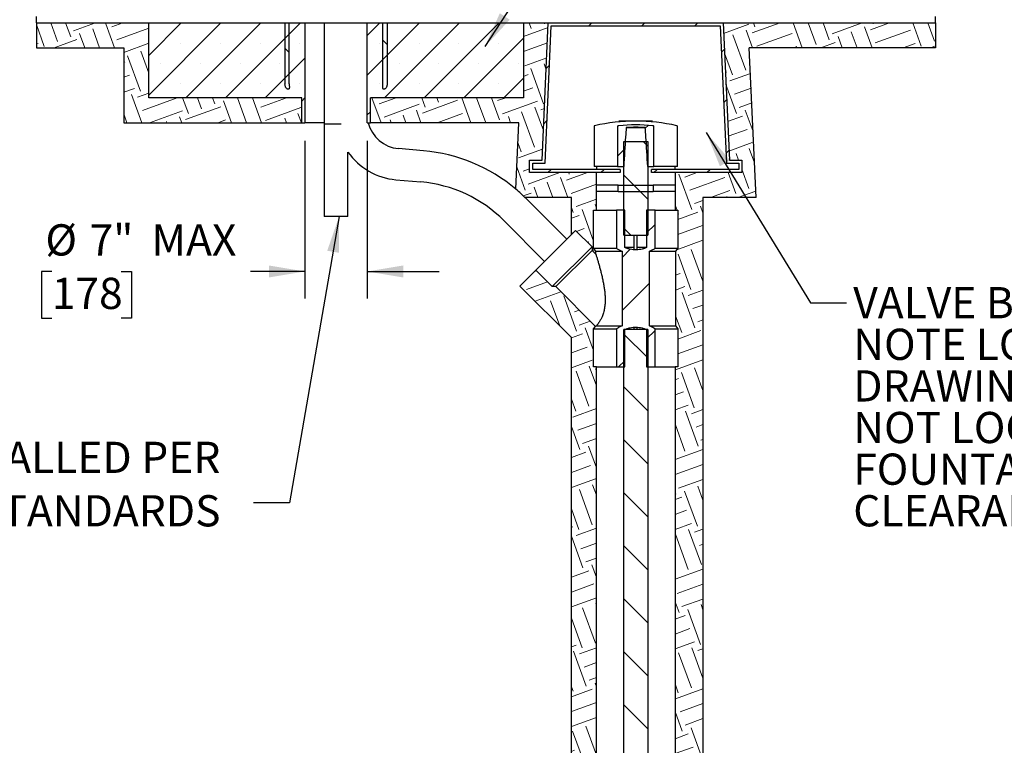
# Model space of a CAD drawing. Units: inches. Extents: x 0.2 to 10.8, y 0.2 to 8.2.
# Drawn here: x 2.4 to 5.7, y 2.8 to 5.2 of the extents above; entities that cross this region are included whole.
import ezdxf

# ---------------------------------------------------------------- set-up
doc = ezdxf.new("R2010")
doc.units = ezdxf.units.IN
doc.header["$MEASUREMENT"] = 0
doc.linetypes.add('PHANTOM', pattern=[0.5, 0.25, -0.05, 0.05, -0.05, 0.05, -0.05])
doc.layers.add('DIM', color=7, linetype='Continuous', lineweight=25)
doc.layers.add('TXT', color=7, linetype='PHANTOM', lineweight=50)
doc.styles.add('SLDTEXTSTYLE0', font='ARIAL.TTF', dxfattribs={"width": 0.948})
doc.styles.add('SLDTEXTSTYLE3', font='ARIALBD.TTF', dxfattribs={"width": 0.948})
doc.dimstyles.new('SLDDIMSTYLE0', dxfattribs={"dimtxt": 0.101115, "dimasz": 0.12, "dimexe": 0, "dimexo": 0.0625, "dimgap": 0.025279, "dimtad": 0, "dimtih": 1, "dimtoh": 1, "dimdec": 3, "dimlfac": 24, "dimrnd": 1e-09, "dimzin": 12, "dimdsep": 46, "dimlunit": 5, "dimtxsty": 'SLDTEXTSTYLE0', "dimsah": 1, "dimcen": 0.09, "dimadec": 0, "dimazin": 3, "dimtfac": 1, "dimtdec": 3, "dimtmove": 0, "dimatfit": 0, "dimfxl": 0, "dimfrac": 2, "dimtolj": 1, "dimtzin": 12, "dimarcsym": 0})

# ---------------------------------------------------------------- blocks, each defined once
blk = doc.blocks.new('_D')
at = {"layer": 'DIM'}
for p, q in [((3.3975, 4.8457), (3.3975, 4.3193)), ((3.6058, 4.8457), (3.6058, 4.3193)), ((2.5531, 4.4093), (2.5184, 4.4093)), ((2.5184, 4.4093), (2.5184, 4.254)), ((2.7846, 4.4093), (2.8193, 4.4093)), ((2.8193, 4.4093), (2.8193, 4.254)), ((3.3975, 4.4093), (3.2167, 4.4093)), ((3.6058, 4.4093), (3.8458, 4.4093)), ((2.5184, 4.254), (2.5531, 4.254)), ((2.8193, 4.254), (2.7846, 4.254))]:
    blk.add_line(p, q, dxfattribs=at)
for points in [[(3.3975, 4.4093), (3.2775, 4.4293), (3.2775, 4.3893)], [(3.6058, 4.4093), (3.7258, 4.3893), (3.7258, 4.4293)]]:
    blk.add_solid(points, dxfattribs=at)
at = {"layer": 'DIM', "char_height": 0.10417, "attachment_point": 1, "style": 'SLDTEXTSTYLE0'}
for s, insert in [('%%c', (2.5318, 4.5667)), ('7"', (2.6793, 4.5667)), (' MAX', (2.854, 4.5667)), ('178', (2.5531, 4.3883))]:
    blk.add_mtext(s, dxfattribs=dict(at, insert=insert))
blk = doc.blocks.new('SW_NOTE_0_8')
at = {"layer": 'TXT', "color": 0, "attachment_point": 1}
for s, insert, char_height, style in [('VALVE BOXE (BY OTHERS)', (0.0227, 0.0526), 0.104167, 'SLDTEXTSTYLE0'), ('NOTE LOCATION SHOWN FOR', (0.0227, -0.0863), 0.104167, 'SLDTEXTSTYLE0'), ('DRAWING CONVENIENCE, ', (0.0227, -0.2251), 0.104167, 'SLDTEXTSTYLE0'), ('DO', (1.8283, -0.2251), 0.10417, 'SLDTEXTSTYLE3'), ('NOT LOCATE BOXES UNDER', (0.0227, -0.364), 0.104167, 'SLDTEXTSTYLE3'), ('FOUNTAINS OR WITHIN ADA', (0.0227, -0.5029), 0.104167, 'SLDTEXTSTYLE3'), ('CLEARANCE REQUIREMENTS.', (0.0227, -0.6418), 0.104167, 'SLDTEXTSTYLE3')]:
    blk.add_mtext(s, dxfattribs=dict(at, insert=insert, char_height=char_height, style=style))
blk = doc.blocks.new('SW_NOTE_0_12')
at = {"layer": 'TXT', "color": 0, "char_height": 0.104167, "attachment_point": 1, "style": 'SLDTEXTSTYLE0'}
for s, insert in [('WASTE LINE INSTALLED PER', (-1.9761, 0.2044)), ('LOCAL CODES / STANDARDS', (-1.9761, 0.0261))]:
    blk.add_mtext(s, dxfattribs=dict(at, insert=insert))

msp = doc.modelspace()

# ---------------------------------------------------------------- hatches: boundary and pattern name
at = {"layer": 'TXT', "linetype": 'Continuous', "lineweight": 18}
h = msp.add_hatch(dxfattribs=at)
h.set_pattern_fill('EARTH', color=256, scale=0.5, angle=20, style=0)
h.paths.add_polyline_path([(2.876625, 4.989064), (2.876625, 5.239064), (2.501625, 5.239064), (2.501625, 5.15573), (2.793291, 5.15573), (2.793291, 4.90573), (3.387041, 4.90573), (3.387041, 4.989064)], flags=0)
h = msp.add_hatch(dxfattribs=at)
h.set_pattern_fill('SACNCR', color=256, style=0)
h.paths.add_polyline_path([(2.876625, 5.239064), (2.876625, 4.989064), (3.387041, 4.989064), (3.387041, 4.90573), (3.397458, 4.90573), (3.397458, 5.239064)], flags=0)
h = msp.add_hatch(dxfattribs=at)
h.set_pattern_fill('ANSI31', color=256, angle=90, style=0)
edge = h.paths.add_edge_path(flags=0)
edge.add_line((3.331235, 5.239064), (3.331235, 5.035418))
edge.add_spline(control_points=[(3.331235, 5.035418), (3.331235, 5.034342), (3.331295, 5.033265), (3.331415, 5.032197), (3.331708, 5.029599), (3.332364, 5.026999), (3.333464, 5.024628), (3.33419, 5.023065), (3.335127, 5.021566), (3.336302, 5.020305), (3.337049, 5.019504), (3.33791, 5.018781), (3.338869, 5.018251), (3.339491, 5.017906), (3.340169, 5.017637), (3.340868, 5.017505), (3.341363, 5.017412), (3.341879, 5.017387), (3.342378, 5.017458), (3.342777, 5.017515), (3.343173, 5.017636), (3.343533, 5.017819), (3.343925, 5.01802), (3.344284, 5.018301), (3.344578, 5.01863), (3.34487, 5.018956), (3.345108, 5.019336), (3.345293, 5.019733), (3.345741, 5.020694), (3.345912, 5.021782), (3.345976, 5.022841), (3.346228, 5.027031), (3.34536, 5.031221), (3.34536, 5.035418)], knot_values=[0.0000002, 0.0000002, 0.0000002, 0.0000002, 0.00196693, 0.00196693, 0.00196693, 0.00679485, 0.00679485, 0.00679485, 0.00996689, 0.00996689, 0.00996689, 0.01197602, 0.01197602, 0.01197602, 0.01327573, 0.01327573, 0.01327573, 0.0141933, 0.0141933, 0.0141933, 0.01492681, 0.01492681, 0.01492681, 0.01573188, 0.01573188, 0.01573188, 0.01652779, 0.01652779, 0.01652779, 0.01848418, 0.01848418, 0.01848418, 0.02617524, 0.02617524, 0.02617524, 0.02617524], weights=[1, 1, 1, 1, 1, 1, 1, 1, 1, 1, 1, 1, 1, 1, 1, 1, 1, 1, 1, 1, 1, 1, 1, 1, 1, 1, 1, 1, 1, 1, 1, 1, 1, 1], degree=3, periodic=0)
edge.add_line((3.34536, 5.035418), (3.34536, 5.239064))
edge.add_line((3.34536, 5.239064), (3.331235, 5.239064))
h = msp.add_hatch(dxfattribs=at)
h.set_pattern_fill('SACNCR', color=256, style=0)
h.paths.add_polyline_path([(4.126625, 4.989064), (4.126625, 5.239064), (3.605791, 5.239064), (3.605791, 4.90573), (3.616208, 4.90573), (3.616208, 4.989064)], flags=0)
h = msp.add_hatch(dxfattribs=at)
h.set_pattern_fill('EARTH', color=256, scale=0.5, angle=20, style=0)
edge = h.paths.add_edge_path(flags=0)
edge.add_line((4.189125, 4.78073), (4.209958, 5.239064))
edge.add_line((4.209958, 5.239064), (4.126625, 5.239064))
edge.add_line((4.126625, 5.239064), (4.126625, 4.989064))
edge.add_line((4.126625, 4.989064), (3.616208, 4.989064))
edge.add_line((3.616208, 4.989064), (3.616208, 4.90573))
edge.add_line((3.616208, 4.90573), (4.111387, 4.90573))
edge.add_line((4.111387, 4.90573), (4.101307, 4.683961))
edge.add_arc((3.745392, 4.261918), 0.552083, 45, 49.858676, ccw=False)
edge.add_line((4.135774, 4.652299), (4.132343, 4.65573))
edge.add_line((4.132343, 4.65573), (4.287041, 4.65573))
edge.add_line((4.287041, 4.65573), (4.287041, 4.532293))
edge.add_line((4.287041, 4.532293), (4.300874, 4.546125))
edge.add_line((4.300874, 4.546125), (4.355822, 4.491177))
edge.add_line((4.355822, 4.491177), (4.355822, 4.479539))
edge.add_line((4.355822, 4.479539), (4.3685, 4.466862))
edge.add_line((4.3685, 4.466862), (4.3685, 4.477345))
edge.add_line((4.3685, 4.477345), (4.361, 4.486564))
edge.add_line((4.361, 4.486564), (4.361, 4.614064))
edge.add_line((4.361, 4.614064), (4.370375, 4.614064))
edge.add_line((4.370375, 4.614064), (4.370375, 4.739064))
edge.add_line((4.370375, 4.739064), (4.147458, 4.739064))
edge.add_line((4.147458, 4.739064), (4.147458, 4.78073))
edge.add_line((4.147458, 4.78073), (4.189125, 4.78073))
h = msp.add_hatch(dxfattribs=at)
h.set_pattern_fill('ANSI31', color=256, angle=90, style=0)
edge = h.paths.add_edge_path(flags=0)
edge.add_spline(control_points=[(3.657889, 5.035418), (3.657889, 5.031372), (3.657123, 5.027341), (3.657253, 5.023298), (3.657284, 5.022323), (3.657391, 5.021334), (3.657693, 5.020407), (3.657863, 5.019883), (3.658103, 5.019372), (3.658429, 5.018928), (3.658666, 5.018607), (3.658954, 5.018315), (3.65928, 5.018084), (3.659658, 5.017815), (3.660099, 5.017622), (3.660551, 5.017518), (3.661, 5.017415), (3.661472, 5.017395), (3.66193, 5.01744), (3.662536, 5.0175), (3.663135, 5.017673), (3.663695, 5.017913), (3.664484, 5.018253), (3.665218, 5.018735), (3.665877, 5.019286), (3.666894, 5.020138), (3.667764, 5.021178), (3.668491, 5.022288), (3.669559, 5.023916), (3.670349, 5.02574), (3.670908, 5.027606), (3.671661, 5.030125), (3.672014, 5.032788), (3.672014, 5.035418)], knot_values=[0.0000002, 0.0000002, 0.0000002, 0.0000002, 0.00739889, 0.00739889, 0.00739889, 0.00918763, 0.00918763, 0.00918763, 0.01019541, 0.01019541, 0.01019541, 0.01092486, 0.01092486, 0.01092486, 0.01177666, 0.01177666, 0.01177666, 0.01261889, 0.01261889, 0.01261889, 0.01373399, 0.01373399, 0.01373399, 0.01531028, 0.01531028, 0.01531028, 0.01775187, 0.01775187, 0.01775187, 0.02134392, 0.02134392, 0.02134392, 0.02620596, 0.02620596, 0.02620596, 0.02620596], weights=[1, 1, 1, 1, 1, 1, 1, 1, 1, 1, 1, 1, 1, 1, 1, 1, 1, 1, 1, 1, 1, 1, 1, 1, 1, 1, 1, 1, 1, 1, 1, 1, 1, 1], degree=3, periodic=0)
edge.add_line((3.672014, 5.035418), (3.672014, 5.239064))
edge.add_line((3.672014, 5.239064), (3.657889, 5.239064))
edge.add_line((3.657889, 5.239064), (3.657889, 5.035418))
h = msp.add_hatch(dxfattribs=at)
h.set_pattern_fill('ANSI31', color=256, style=0)
h.paths.add_polyline_path([(4.189125, 4.78073), (4.147458, 4.78073), (4.147458, 4.739064), (4.449541, 4.739064), (4.449541, 4.74948), (4.157875, 4.74948), (4.157875, 4.770314), (4.199079, 4.770314), (4.219912, 5.228647), (4.783337, 5.228647), (4.804171, 4.770314), (4.845375, 4.770314), (4.845375, 4.74948), (4.553708, 4.74948), (4.553708, 4.739064), (4.855791, 4.739064), (4.855791, 4.78073), (4.814125, 4.78073), (4.793291, 5.239064), (4.209958, 5.239064)], flags=0)
h = msp.add_hatch(dxfattribs=at)
h.set_pattern_fill('EARTH', color=256, scale=0.5, angle=20, style=0)
h.paths.add_polyline_path([(5.501625, 5.239064), (4.793291, 5.239064), (4.814125, 4.78073), (4.855791, 4.78073), (4.855791, 4.739064), (4.632875, 4.739064), (4.632875, 4.614064), (4.64225, 4.614064), (4.64225, 4.486564), (4.63475, 4.477345), (4.63475, 4.227345), (4.64225, 4.218126), (4.64225, 4.090626), (4.632875, 4.090626), (4.632875, 1.715626), (4.725583, 1.715626), (4.725583, 4.65573), (4.903226, 4.65573), (4.880499, 5.15573), (5.501625, 5.15573)], flags=0)
h = msp.add_hatch(dxfattribs=at)
h.set_pattern_fill('ANSI31', color=256, style=0)
edge = h.paths.add_edge_path(flags=0)
edge.add_spline(control_points=[(4.445485, 4.895773), (4.445041, 4.895732), (4.444598, 4.895671), (4.44416, 4.895584), (4.443352, 4.895424), (4.442538, 4.895183), (4.44183, 4.894762), (4.441572, 4.894609), (4.441324, 4.894427), (4.441119, 4.894206), (4.441003, 4.89408), (4.440899, 4.893939), (4.440823, 4.893785), (4.44076, 4.893659), (4.440715, 4.893522), (4.440697, 4.893382), (4.440691, 4.893332), (4.440687, 4.893282), (4.440687, 4.893232)], knot_values=[0.01465781, 0.01465781, 0.01465781, 0.01465781, 0.0154781, 0.0154781, 0.0154781, 0.01699669, 0.01699669, 0.01699669, 0.01754554, 0.01754554, 0.01754554, 0.01785717, 0.01785717, 0.01785717, 0.01811296, 0.01811296, 0.01811296, 0.01820367, 0.01820367, 0.01820367, 0.01820367], weights=[1, 1, 1, 1, 1, 1, 1, 1, 1, 1, 1, 1, 1, 1, 1, 1, 1, 1, 1], degree=3, periodic=0)
edge.add_line((4.440687, 4.893232), (4.440687, 4.759897))
edge.add_line((4.440687, 4.759897), (4.461605, 4.759897))
edge.add_spline(control_points=[(4.461605, 4.759897), (4.463491, 4.792843), (4.465493, 4.825784), (4.467687, 4.858711), (4.468371, 4.868987), (4.469075, 4.879261), (4.469802, 4.889534)], knot_values=[0.09486673, 0.09486673, 0.09486673, 0.09486673, 0.15521702, 0.15521702, 0.15521702, 0.17405036, 0.17405036, 0.17405036, 0.17405036], weights=[1, 1, 1, 1, 1, 1, 1], degree=3, periodic=0)
edge.add_arc((4.501625, 4.284298), 0.606072, 86.990205, 93.009795, ccw=False)
edge.add_spline(control_points=[(4.533448, 4.889534), (4.534174, 4.879261), (4.534878, 4.868987), (4.535562, 4.858711), (4.537756, 4.825784), (4.539758, 4.792843), (4.541644, 4.759897)], knot_values=[0.1365637, 0.1365637, 0.1365637, 0.1365637, 0.15537846, 0.15537846, 0.15537846, 0.21566605, 0.21566605, 0.21566605, 0.21566605], weights=[1, 1, 1, 1, 1, 1, 1], degree=3, periodic=0)
edge.add_line((4.541644, 4.759897), (4.562562, 4.759897))
edge.add_line((4.562562, 4.759897), (4.562562, 4.893232))
edge.add_spline(control_points=[(4.562562, 4.893232), (4.562562, 4.893365), (4.562538, 4.8935), (4.562494, 4.893625), (4.562438, 4.893785), (4.562351, 4.893935), (4.562247, 4.894068), (4.562082, 4.89428), (4.561874, 4.894459), (4.561654, 4.894612), (4.561221, 4.894912), (4.560727, 4.895125), (4.560226, 4.895289), (4.559432, 4.895551), (4.558597, 4.895697), (4.557764, 4.895773)], knot_values=[0.00000885, 0.00000885, 0.00000885, 0.00000885, 0.00025203, 0.00025203, 0.00025203, 0.0005615, 0.0005615, 0.0005615, 0.00105353, 0.00105353, 0.00105353, 0.00202381, 0.00202381, 0.00202381, 0.0035718, 0.0035718, 0.0035718, 0.0035718], weights=[1, 1, 1, 1, 1, 1, 1, 1, 1, 1, 1, 1, 1, 1, 1, 1], degree=3, periodic=0)
edge.add_arc((4.501625, 4.284298), 0.614047, 84.754407, 95.245593)
h = msp.add_hatch(dxfattribs=at)
h.set_pattern_fill('ANSI31', color=256, angle=90, style=0)
h.paths.add_polyline_path([(4.461605, 4.53073), (4.541644, 4.53073), (4.541644, 4.84323), (4.461605, 4.84323)], flags=0)
h = msp.add_hatch(dxfattribs=at)
h.set_pattern_fill('ANSI34', color=256, style=0)
h.paths.add_polyline_path([(4.443103, 4.676564), (4.560146, 4.676564), (4.560146, 4.697397), (4.443103, 4.697397)], flags=0)
h = msp.add_hatch(dxfattribs=at)
h.set_pattern_fill('ANSI31', color=256, style=0)
edge = h.paths.add_edge_path(flags=0)
edge.add_line((4.538083, 4.090626), (4.566048, 4.090626))
edge.add_line((4.566048, 4.090626), (4.566048, 4.218126))
edge.add_spline(control_points=[(4.566048, 4.218126), (4.560012, 4.221525), (4.553802, 4.224647), (4.547421, 4.227345)], knot_values=[0.15293781, 0.15293781, 0.15293781, 0.15293781, 0.16565092, 0.16565092, 0.16565092, 0.16565092], weights=[1, 1, 1, 1], degree=3, periodic=0)
edge.add_line((4.547421, 4.227345), (4.547421, 4.477345))
edge.add_spline(control_points=[(4.547421, 4.477345), (4.553802, 4.480043), (4.560012, 4.483164), (4.566048, 4.486564)], knot_values=[0.22278671, 0.22278671, 0.22278671, 0.22278671, 0.23544024, 0.23544024, 0.23544024, 0.23544024], weights=[1, 1, 1, 1], degree=3, periodic=0)
edge.add_line((4.566048, 4.486564), (4.566048, 4.614064))
edge.add_line((4.566048, 4.614064), (4.538083, 4.614064))
edge.add_line((4.538083, 4.614064), (4.538083, 4.489064))
edge.add_spline(control_points=[(4.538083, 4.489064), (4.536332, 4.488328), (4.534562, 4.487634), (4.532777, 4.486986), (4.523355, 4.483569), (4.513279, 4.481464), (4.503258, 4.481267), (4.493206, 4.48107), (4.48301, 4.482803), (4.473461, 4.485951), (4.470656, 4.486876), (4.467889, 4.48792), (4.465166, 4.489064)], knot_values=[0.02802815, 0.02802815, 0.02802815, 0.02802815, 0.0314605, 0.0314605, 0.0314605, 0.04971719, 0.04971719, 0.04971719, 0.06804394, 0.06804394, 0.06804394, 0.07338825, 0.07338825, 0.07338825, 0.07338825], weights=[1, 1, 1, 1, 1, 1, 1, 1, 1, 1, 1, 1, 1], degree=3, periodic=0)
edge.add_line((4.465166, 4.489064), (4.465166, 4.614064))
edge.add_line((4.465166, 4.614064), (4.437201, 4.614064))
edge.add_line((4.437201, 4.614064), (4.437201, 4.486564))
edge.add_spline(control_points=[(4.437201, 4.486564), (4.443238, 4.483164), (4.449448, 4.480043), (4.455829, 4.477345)], knot_values=[0.15284662, 0.15284662, 0.15284662, 0.15284662, 0.16556076, 0.16556076, 0.16556076, 0.16556076], weights=[1, 1, 1, 1], degree=3, periodic=0)
edge.add_line((4.455829, 4.477345), (4.455829, 4.227345))
edge.add_spline(control_points=[(4.455829, 4.227345), (4.449448, 4.224647), (4.443238, 4.221525), (4.437201, 4.218126)], knot_values=[0.22287978, 0.22287978, 0.22287978, 0.22287978, 0.23553438, 0.23553438, 0.23553438, 0.23553438], weights=[1, 1, 1, 1], degree=3, periodic=0)
edge.add_line((4.437201, 4.218126), (4.437201, 4.090626))
edge.add_line((4.437201, 4.090626), (4.465166, 4.090626))
edge.add_line((4.465166, 4.090626), (4.465166, 4.215626))
edge.add_spline(control_points=[(4.465166, 4.215626), (4.467747, 4.21671), (4.470368, 4.217705), (4.473022, 4.218593), (4.482523, 4.221771), (4.492667, 4.223559), (4.502684, 4.223432), (4.512672, 4.223305), (4.522731, 4.22128), (4.532142, 4.217932), (4.534143, 4.21722), (4.536124, 4.216449), (4.538083, 4.215626)], knot_values=[0.02222445, 0.02222445, 0.02222445, 0.02222445, 0.02729967, 0.02729967, 0.02729967, 0.045596, 0.045596, 0.045596, 0.06383153, 0.06383153, 0.06383153, 0.06767719, 0.06767719, 0.06767719, 0.06767719], weights=[1, 1, 1, 1, 1, 1, 1, 1, 1, 1, 1, 1, 1], degree=3, periodic=0)
edge.add_line((4.538083, 4.215626), (4.538083, 4.090626))
h = msp.add_hatch(dxfattribs=at)
h.set_pattern_fill('EARTH', color=256, scale=0.5, angle=20, style=0)
h.paths.add_polyline_path([(4.287041, 1.715626), (4.370375, 1.715626), (4.370375, 4.090626), (4.361, 4.090626), (4.361, 4.218126), (4.367435, 4.226037), (4.234877, 4.358595), (4.223239, 4.358595), (4.168291, 4.413543), (4.115185, 4.360436), (4.287041, 4.188579)], flags=0)
h = msp.add_hatch(dxfattribs=at)
h.set_pattern_fill('ANSI31', color=256, angle=90, style=0)
edge = h.paths.add_edge_path(flags=0)
edge.add_line((4.541644, 4.215626), (4.461605, 4.215626))
edge.add_line((4.461605, 4.215626), (4.461605, 2.77534))
edge.add_spline(control_points=[(4.461605, 2.77534), (4.474823, 2.7768), (4.501407, 2.778426), (4.528281, 2.777366), (4.541644, 2.776218)], knot_values=[0.0878623, 0.0878623, 0.0878623, 0.0878623, 0.09937965, 0.11077236, 0.11077236, 0.11077236, 0.11077236], weights=[1, 1, 1, 1, 1], degree=3, periodic=0)
edge.add_line((4.541644, 2.776218), (4.541644, 4.215626))

# ---------------------------------------------------------------- linework, layer by layer
at = {"color": 7, "linetype": 'Continuous', "lineweight": 25}
for p, q in [((2.501625, 5.239064), (2.501625, 5.259897)), ((5.501625, 5.239064), (5.501625, 5.259897)), ((2.501625, 5.239064), (2.501625, 5.15573)), ((2.501625, 5.239064), (5.501625, 5.239064)), ((2.876625, 4.989064), (2.876625, 5.239064)), ((3.331235, 5.239064), (3.331235, 5.035418)), ((3.34536, 5.035418), (3.34536, 5.239064)), ((3.397458, 5.239064), (3.397458, 4.90573)), ((3.462041, 5.239064), (3.462041, 4.59323)), ((3.462041, 5.239064), (3.462041, 4.900522)), ((3.605791, 4.90573), (3.605791, 5.239064)), ((3.657889, 5.035418), (3.657889, 5.239064)), ((3.672014, 5.239064), (3.672014, 5.035418)), ((4.126625, 5.239064), (4.126625, 4.989064)), ((4.189125, 4.78073), (4.209958, 5.239064)), ((4.199079, 4.770314), (4.219912, 5.228647)), ((4.219912, 5.228647), (4.783337, 5.228647)), ((4.783337, 5.228647), (4.804171, 4.770314)), ((4.793291, 5.239064), (4.814125, 4.78073)), ((5.501625, 5.239064), (5.501625, 5.15573)), ((2.501625, 5.15573), (2.793291, 5.15573)), ((2.793291, 5.15573), (2.793291, 4.90573)), ((4.903226, 4.65573), (4.880499, 5.15573)), ((5.501625, 5.15573), (4.880499, 5.15573)), ((3.387041, 4.989064), (2.876625, 4.989064)), ((3.387041, 4.90573), (3.387041, 4.989064)), ((4.126625, 4.989064), (3.616208, 4.989064)), ((3.616208, 4.90573), (3.616208, 4.989064)), ((2.793291, 4.90573), (3.387041, 4.90573)), ((3.387041, 4.90573), (3.397458, 4.90573)), ((3.462041, 4.90573), (3.397458, 4.90573)), ((3.518527, 4.900522), (3.462041, 4.900522)), ((3.605791, 4.90573), (3.616208, 4.90573)), ((4.111387, 4.90573), (3.616208, 4.90573)), ((4.101307, 4.683961), (4.111387, 4.90573)), ((4.445625, 4.910939), (4.445625, 4.911355)), ((4.4495, 4.911355), (4.445625, 4.911355)), ((4.4495, 4.910939), (4.445625, 4.910939)), ((4.55375, 4.911355), (4.4495, 4.911355)), ((4.55375, 4.910939), (4.4495, 4.910939)), ((4.557625, 4.911355), (4.55375, 4.911355)), ((4.557625, 4.910939), (4.55375, 4.910939)), ((4.557625, 4.910939), (4.557625, 4.911355)), ((4.362562, 4.893232), (4.362562, 4.759897)), ((4.440687, 4.893232), (4.440687, 4.759897)), ((4.469802, 4.889534), (4.533517, 4.889534)), ((4.562562, 4.759897), (4.562562, 4.893232)), ((4.640687, 4.759897), (4.640687, 4.893232)), ((4.461605, 4.53073), (4.461605, 4.84323)), ((4.461605, 4.84323), (4.541644, 4.84323)), ((4.541644, 4.84323), (4.541644, 4.53073)), ((3.541208, 4.59323), (3.541208, 4.807864)), ((3.793817, 4.811873), (3.710324, 4.819225)), ((4.147458, 4.78073), (4.189125, 4.78073)), ((4.147458, 4.739064), (4.147458, 4.78073)), ((4.157875, 4.770314), (4.199079, 4.770314)), ((4.157875, 4.74948), (4.157875, 4.770314)), ((4.804171, 4.770314), (4.845375, 4.770314)), ((4.814125, 4.78073), (4.855791, 4.78073)), ((4.845375, 4.770314), (4.845375, 4.74948)), ((4.855791, 4.78073), (4.855791, 4.739064)), ((4.370375, 4.739064), (4.147458, 4.739064)), ((4.449541, 4.739064), (4.147458, 4.739064)), ((4.449541, 4.74948), (4.157875, 4.74948)), ((4.440687, 4.759897), (4.362562, 4.759897)), ((4.370375, 4.759897), (4.370375, 4.74948)), ((4.370375, 4.614064), (4.370375, 4.739064)), ((4.440687, 4.759897), (4.461605, 4.759897)), ((4.449541, 4.74948), (4.449541, 4.739064)), ((4.541644, 4.759897), (4.562562, 4.759897)), ((4.553708, 4.739064), (4.553708, 4.74948)), ((4.845375, 4.74948), (4.553708, 4.74948)), ((4.855791, 4.739064), (4.553708, 4.739064)), ((4.640687, 4.759897), (4.562562, 4.759897)), ((4.632875, 4.74948), (4.632875, 4.759897)), ((4.632875, 4.739064), (4.632875, 4.614064)), ((4.855791, 4.739064), (4.632875, 4.739064)), ((3.701188, 4.71546), (3.78468, 4.708108)), ((4.443103, 4.697397), (4.370375, 4.697397)), ((4.443103, 4.676564), (4.370375, 4.676564)), ((4.443103, 4.676564), (4.443103, 4.697397)), ((4.443103, 4.697397), (4.560146, 4.697397)), ((4.443103, 4.676564), (4.560146, 4.676564)), ((4.560146, 4.697397), (4.560146, 4.676564)), ((4.632875, 4.697397), (4.560146, 4.697397)), ((4.632875, 4.676564), (4.560146, 4.676564)), ((4.287041, 4.65573), (4.132343, 4.65573)), ((4.135774, 4.652299), (4.132343, 4.65573)), ((4.271411, 4.516663), (4.135774, 4.652299)), ((4.287041, 4.532293), (4.287041, 4.65573)), ((4.903226, 4.65573), (4.725583, 4.65573)), ((4.725583, 4.65573), (4.725583, 1.715626)), ((4.361, 4.614064), (4.370375, 4.614064)), ((4.361, 4.486564), (4.361, 4.614064)), ((4.370375, 4.614064), (4.437201, 4.614064)), ((4.437201, 4.614064), (4.437201, 4.486564)), ((4.465166, 4.614064), (4.437201, 4.614064)), ((4.465166, 4.489064), (4.465166, 4.614064)), ((4.538083, 4.614064), (4.538083, 4.489064)), ((4.566048, 4.614064), (4.538083, 4.614064)), ((4.566048, 4.486564), (4.566048, 4.614064)), ((4.566048, 4.614064), (4.632875, 4.614064)), ((4.632875, 4.614064), (4.64225, 4.614064)), ((4.64225, 4.614064), (4.64225, 4.486564)), ((3.541208, 4.59323), (3.462041, 4.59323)), ((4.062117, 4.578642), (4.197754, 4.443006)), ((4.287041, 4.532293), (4.300874, 4.546125)), ((4.300874, 4.546125), (4.355822, 4.491177)), ((4.168291, 4.413543), (4.287041, 4.532293)), ((4.461605, 4.53073), (4.541644, 4.53073)), ((4.495479, 4.53073), (4.495479, 4.481597)), ((4.505896, 4.481481), (4.505896, 4.53073)), ((4.223239, 4.358595), (4.355822, 4.491177)), ((4.234877, 4.358595), (4.355822, 4.479539)), ((4.355822, 4.491177), (4.355822, 4.479539)), ((4.355822, 4.479539), (4.3685, 4.466862)), ((4.3685, 4.477345), (4.361, 4.486564)), ((4.361, 4.486564), (4.437201, 4.486564)), ((4.3685, 4.466862), (4.3685, 4.477345)), ((4.3685, 4.477345), (4.455829, 4.477345)), ((4.455829, 4.477345), (4.455829, 4.227345)), ((4.495479, 4.489064), (4.465097, 4.489064)), ((4.538156, 4.489064), (4.505896, 4.489064)), ((4.547421, 4.477345), (4.63475, 4.477345)), ((4.547421, 4.227345), (4.547421, 4.477345)), ((4.566048, 4.486564), (4.64225, 4.486564)), ((4.64225, 4.486564), (4.63475, 4.477345)), ((4.63475, 4.477345), (4.63475, 4.227345)), ((4.3685, 4.466862), (4.3685, 4.466684)), ((4.368616, 4.466745), (4.3685, 4.466862)), ((4.115185, 4.360436), (4.168291, 4.413543)), ((4.223239, 4.358595), (4.168291, 4.413543)), ((4.287041, 4.188579), (4.115185, 4.360436)), ((4.234877, 4.358595), (4.223239, 4.358595)), ((4.367435, 4.226037), (4.234877, 4.358595)), ((4.361, 4.218126), (4.367435, 4.226037)), ((4.361, 4.090626), (4.361, 4.218126)), ((4.361, 4.218126), (4.437201, 4.218126)), ((4.367475, 4.226086), (4.367435, 4.226037)), ((4.367435, 4.226037), (4.367454, 4.226018)), ((4.370436, 4.227345), (4.455829, 4.227345)), ((4.437201, 4.218126), (4.437201, 4.090626)), ((4.461605, 2.77534), (4.461605, 4.215626)), ((4.541644, 4.215626), (4.461605, 4.215626)), ((4.465166, 4.090626), (4.465166, 4.215626)), ((4.495479, 4.223079), (4.495479, 4.215626)), ((4.505896, 4.215626), (4.505896, 4.223194)), ((4.538083, 4.215626), (4.538083, 4.090626)), ((4.541644, 4.215626), (4.541644, 2.776218)), ((4.547421, 4.227345), (4.63475, 4.227345)), ((4.566048, 4.090626), (4.566048, 4.218126)), ((4.566048, 4.218126), (4.64225, 4.218126)), ((4.63475, 4.227345), (4.64225, 4.218126)), ((4.64225, 4.218126), (4.64225, 4.090626)), ((4.287041, 1.715626), (4.287041, 4.188579)), ((4.370375, 4.090626), (4.361, 4.090626)), ((4.370375, 1.715626), (4.370375, 4.090626)), ((4.370375, 4.090626), (4.437201, 4.090626)), ((4.437201, 4.090626), (4.465166, 4.090626)), ((4.538083, 4.090626), (4.566048, 4.090626)), ((4.566048, 4.090626), (4.632875, 4.090626)), ((4.632875, 4.090626), (4.632875, 1.715626)), ((4.64225, 4.090626), (4.632875, 4.090626))]:
    msp.add_line(p, q, dxfattribs=at)
for centre, radius, start, end in [((3.720375, 4.933366), 0.114583, 193.956701, 264.967973), ((4.365166, 4.893232), 0.002604, 102.630954, 180), ((4.501625, 4.284298), 0.626641, 77.369046, 102.630954), ((4.501625, 4.284298), 0.614047, 84.754407, 95.245593), ((4.638083, 4.893232), 0.002604, 0, 77.369046), ((4.501625, 4.284298), 0.606072, 86.990205, 93.009795), ((3.720375, 4.933366), 0.21875, 215.01043, 264.967973), ((3.745392, 4.261918), 0.552083, 49.858676, 84.967973), ((3.745392, 4.261918), 0.447917, 45, 84.967973), ((3.745392, 4.261918), 0.552083, 45, 49.858676)]:
    msp.add_arc(centre, radius, start, end, dxfattribs=at)
for points, knots in [([(3.34536, 5.035418), (3.345482, 5.033319), (3.345724, 5.029127), (3.34622, 5.0239), (3.345677, 5.02025), (3.344635, 5.018577), (3.343602, 5.017766), (3.342288, 5.017367), (3.340641, 5.017447), (3.338459, 5.018318), (3.335712, 5.020627), (3.333484, 5.024189), (3.332042, 5.028302), (3.331348, 5.031954), (3.33127, 5.034342), (3.331235, 5.035418)], [0, 0, 0, 0, 0.14722523, 0.29410137, 0.36843645, 0.39912459, 0.43002504, 0.45827782, 0.49355254, 0.54339213, 0.62017586, 0.74094509, 0.83273275, 0.92465182, 1, 1, 1, 1]), ([(3.672014, 5.035418), (3.671963, 5.034097), (3.671861, 5.031458), (3.67087, 5.026962), (3.66903, 5.022688), (3.666339, 5.019472), (3.663972, 5.017915), (3.662089, 5.01737), (3.66053, 5.017433), (3.659284, 5.01798), (3.658273, 5.019004), (3.657445, 5.020782), (3.657083, 5.024357), (3.657566, 5.029356), (3.657781, 5.033397), (3.657889, 5.035418)], [0, 0, 0, 0, 0.09239984, 0.18473793, 0.32114467, 0.41409414, 0.47429767, 0.51695741, 0.54922499, 0.58171326, 0.60971106, 0.64828055, 0.71656294, 0.85820365, 1, 1, 1, 1]), ([(4.445485, 4.895773), (4.445043, 4.895719), (4.443784, 4.895567), (4.442246, 4.895098), (4.441183, 4.894325), (4.440816, 4.893825), (4.440697, 4.893473), (4.440689, 4.893282), (4.440687, 4.893232)], [0, 0, 0, 0, 0.23089081, 0.65682977, 0.81251962, 0.90127337, 0.97406107, 1, 1, 1, 1]), ([(4.562562, 4.893232), (4.562548, 4.893365), (4.562515, 4.893669), (4.562208, 4.894169), (4.561471, 4.894805), (4.55995, 4.895471), (4.558595, 4.895658), (4.557764, 4.895773)], [0, 0, 0, 0, 0.06877344, 0.156247, 0.29495331, 0.56738239, 1, 1, 1, 1]), ([(4.469802, 4.889534), (4.469088, 4.87926), (4.466088, 4.836065), (4.463544, 4.792841), (4.461605, 4.759897)], [0, 0, 0, 0, 0.23784418, 1, 1, 1, 1]), ([(4.541644, 4.759897), (4.539705, 4.792841), (4.537161, 4.836065), (4.534161, 4.87926), (4.533448, 4.889534)], [0, 0, 0, 0, 0.76215582, 1, 1, 1, 1]), ([(4.437201, 4.486564), (4.440236, 4.484898), (4.446316, 4.481563), (4.452655, 4.478752), (4.455829, 4.477345)], [0, 0, 0, 0, 0.49924961, 1, 1, 1, 1]), ([(4.538083, 4.489064), (4.536321, 4.488352), (4.53145, 4.486386), (4.523195, 4.483864), (4.513311, 4.481889), (4.503251, 4.481053), (4.493153, 4.481499), (4.48317, 4.483123), (4.473791, 4.485653), (4.467914, 4.487977), (4.465166, 4.489064)], [0, 0, 0, 0, 0.07594635, 0.20999777, 0.34437119, 0.47825134, 0.61259062, 0.74743822, 0.88192871, 1, 1, 1, 1]), ([(4.547421, 4.477345), (4.550585, 4.478748), (4.556924, 4.481558), (4.563003, 4.484893), (4.566048, 4.486564)], [0, 0, 0, 0, 0.49916168, 1, 1, 1, 1]), ([(4.368555, 4.466684), (4.36854, 4.466732), (4.368489, 4.466895), (4.368816, 4.46585), (4.369525, 4.463571), (4.370755, 4.459589), (4.372355, 4.454345), (4.374061, 4.448667), (4.375775, 4.442867), (4.377577, 4.436657), (4.380004, 4.428103), (4.383043, 4.416995), (4.386621, 4.403058), (4.390052, 4.388536), (4.393101, 4.374017), (4.395669, 4.359724), (4.397696, 4.345616), (4.399132, 4.331201), (4.399775, 4.31634), (4.399421, 4.303742), (4.398437, 4.293577), (4.397325, 4.286034), (4.395835, 4.278717), (4.393973, 4.2716), (4.391738, 4.264744), (4.389344, 4.258624), (4.386942, 4.253311), (4.384605, 4.24868), (4.38223, 4.244417), (4.37918, 4.239389), (4.375661, 4.234182), (4.372443, 4.229874), (4.371035, 4.2281), (4.370436, 4.227345)], [0, 0, 0, 0, 0.009242717, 0.030993175, 0.053337643, 0.083398484, 0.114299008, 0.139691755, 0.165096147, 0.191118119, 0.21714539, 0.267004355, 0.316885896, 0.36798544, 0.419088381, 0.464893918, 0.510693242, 0.557510431, 0.604303498, 0.652931377, 0.677741668, 0.702546612, 0.726945374, 0.751339625, 0.77671053, 0.802079688, 0.822945679, 0.843812301, 0.865323939, 0.886836703, 0.927479085, 0.969148471, 1, 1, 1, 1]), ([(4.370436, 4.227345), (4.36948, 4.226927), (4.36803, 4.226295), (4.367433, 4.226036), (4.367486, 4.226058), (4.367501, 4.226065)], [0, 0, 0, 0, 0.579999755, 0.878679248, 1, 1, 1, 1]), ([(4.455829, 4.227345), (4.452665, 4.225942), (4.446325, 4.223132), (4.440246, 4.219796), (4.437201, 4.218126)], [0, 0, 0, 0, 0.49916168, 1, 1, 1, 1]), ([(4.465166, 4.215626), (4.467769, 4.216659), (4.473489, 4.218928), (4.482681, 4.221457), (4.492618, 4.223133), (4.502676, 4.223644), (4.512708, 4.222882), (4.522572, 4.220981), (4.531039, 4.218457), (4.536111, 4.216419), (4.538083, 4.215626)], [0, 0, 0, 0, 0.11191355, 0.24591072, 0.38025621, 0.51410029, 0.64753716, 0.78146458, 0.91506685, 1, 1, 1, 1]), ([(4.566048, 4.218126), (4.563013, 4.219791), (4.556934, 4.223127), (4.550595, 4.225937), (4.547421, 4.227345)], [0, 0, 0, 0, 0.49924961, 1, 1, 1, 1])]:
    msp.add_open_spline(points, degree=3, knots=knots, dxfattribs=at)

# ---------------------------------------------------------------- block references
at = {"layer": 'TXT'}
for name, p in [('SW_NOTE_0_8', (5.204684, 4.304629)), ('SW_NOTE_0_12', (3.226053, 3.636696))]:
    msp.add_blockref(name, p, dxfattribs=at)

# ---------------------------------------------------------------- dimensions: what is measured, and where the dimension line sits
at = {"layer": 'DIM'}
dim = msp.add_linear_dim(base=(3.605791, 4.409299), p1=(3.397458, 4.90573), p2=(3.605791, 4.90573), text='%%c<> MAX', dimstyle='SLDDIMSTYLE0', dxfattribs=at)
dim.commit()
dim.dimension.update_dxf_attribs({"geometry": '_D', "text_midpoint": (2.838592, 4.409299), "dimtype": 160})

# ---------------------------------------------------------------- leaders
for points in [[(3.998976, 5.159947), (4.45122, 5.851574), (4.57122, 5.851574)], [(4.736826, 4.872919), (5.084684, 4.304629), (5.204684, 4.304629)], [(3.512156, 4.59323), (3.346053, 3.636696), (3.226053, 3.636696)]]:
    msp.add_leader(points, dimstyle='SLDDIMSTYLE0', dxfattribs=at)

doc.saveas('drawing.dxf')
